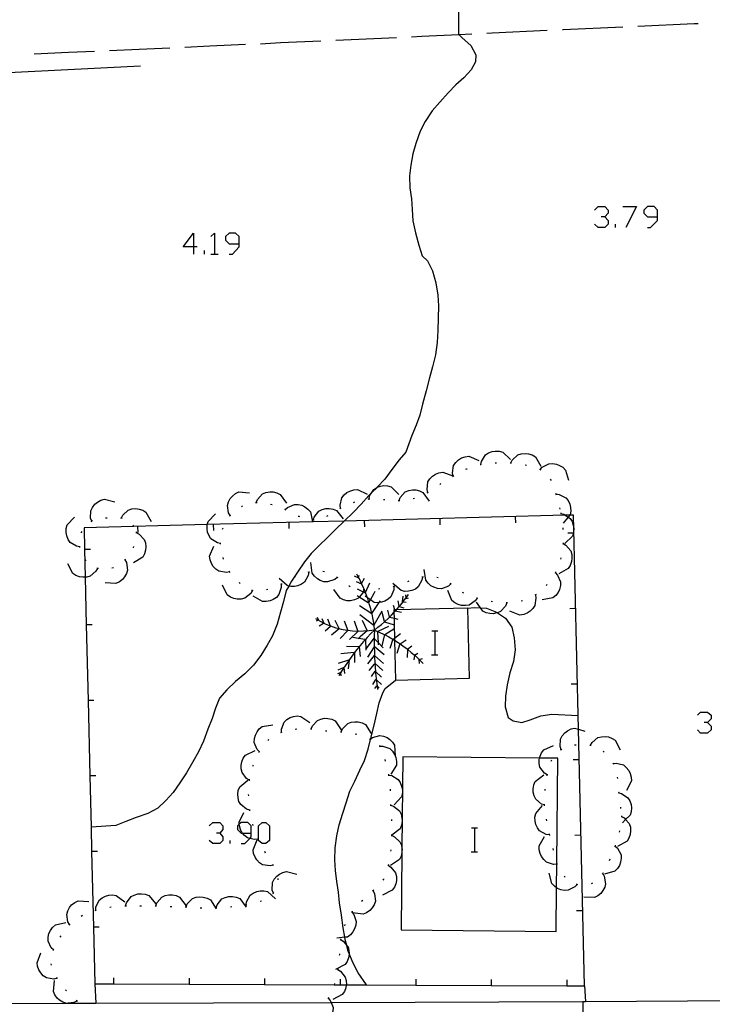
# Model space of a CAD drawing. Units: inches. Extents: x 685421 to 689144, y 4175544 to 4177937.
# Drawn here: x 688167 to 688213, y 4176588 to 4176653 of the extents above; entities that cross this region are included whole.
import ezdxf

# ---------------------------------------------------------------- set-up
doc = ezdxf.new("R2010")
doc.units = ezdxf.units.IN
doc.header["$MEASUREMENT"] = 0
doc.layers.add('Cartografia', color=7, linetype='Continuous')

# ---------------------------------------------------------------- blocks, each defined once
blk = doc.blocks.new('368')
at = {"layer": 'Cartografia', "color": 7, "linetype": 'Continuous'}
for points in [[(688182.652, 4176599.442), (688182.652, 4176599.92), (688182.413, 4176600.159), (688181.974, 4176600.159), (688181.854, 4176600.038), (688181.735, 4176599.92), (688181.735, 4176599.681), (688181.974, 4176599.442), (688182.066, 4176599.442), (688182.652, 4176599.442)], [(688181.974, 4176598.764), (688182.214, 4176598.764), (688182.545, 4176599.096), (688182.652, 4176599.202), (688182.652, 4176599.442)]]:
    blk.add_lwpolyline(points, dxfattribs=at)
blk = doc.blocks.new('388')
at = {"layer": 'Cartografia', "color": 7, "linetype": 'Continuous'}
for points in [[(688178.827, 4176638.25), (688178.149, 4176638.25), (688178.827, 4176639.167), (688178.827, 4176638.25)], [(688178.827, 4176638.25), (688178.827, 4176637.772)], [(688179.066, 4176638.25), (688178.827, 4176638.25)]]:
    blk.add_lwpolyline(points, dxfattribs=at)
blk = doc.blocks.new('389')
at = {"layer": 'Cartografia', "color": 7, "linetype": 'Continuous'}
for points in [[(688181.855, 4176638.449), (688181.855, 4176638.928), (688181.616, 4176639.167), (688181.178, 4176639.167), (688180.939, 4176638.928), (688180.939, 4176638.689), (688181.178, 4176638.449), (688181.855, 4176638.449)], [(688181.178, 4176637.772), (688181.417, 4176637.772), (688181.855, 4176638.25), (688181.855, 4176638.449)]]:
    blk.add_lwpolyline(points, dxfattribs=at)
blk = doc.blocks.new('390')
at = {"layer": 'Cartografia', "color": 7, "linetype": 'Continuous'}
for points in [[(688209.547, 4176640.242), (688209.547, 4176640.681), (688209.308, 4176640.92), (688208.87, 4176640.92), (688208.631, 4176640.681), (688208.631, 4176640.481), (688208.87, 4176640.242), (688209.547, 4176640.242)], [(688208.87, 4176639.525), (688209.069, 4176639.525), (688209.547, 4176640.003), (688209.547, 4176640.242)]]:
    blk.add_lwpolyline(points, dxfattribs=at)

msp = doc.modelspace()

# ---------------------------------------------------------------- linework, layer by layer
at = {"layer": 'Cartografia', "color": 7, "linetype": 'Continuous'}
for points in [[(688196.353, 4176655.36), (688196.373, 4176652.32), (688196.382, 4176652.311), (688196.613, 4176652.08), (688197.183, 4176651.58), (688197.513, 4176650.96), (688197.493, 4176650.5), (688197.193, 4176649.96), (688196.713, 4176649.44), (688196.193, 4176648.97), (688195.673, 4176648.45), (688195.123, 4176647.84), (688194.633, 4176647.25), (688194.153, 4176646.55), (688193.823, 4176645.92), (688193.533, 4176645.09), (688193.333, 4176644.41), (688193.213, 4176643.66), (688193.133, 4176642.95), (688193.153, 4176642.16), (688193.263, 4176641.43), (688193.303, 4176640.73), (688193.353, 4176639.97), (688193.513, 4176639.18), (688193.733, 4176638.37), (688193.963, 4176637.66), (688194.313, 4176637.33), (688194.643, 4176636.66), (688194.873, 4176635.88), (688194.993, 4176635.05), (688195.033, 4176634.34), (688195.013, 4176633.54), (688195.003, 4176632.72), (688194.953, 4176631.93), (688194.833, 4176631.1), (688194.653, 4176630.31), (688194.443, 4176629.59), (688194.233, 4176628.72), (688193.983, 4176627.85), (688193.803, 4176627.11), (688193.563, 4176626.45), (688193.283, 4176625.77), (688192.883, 4176624.66), (688192.433, 4176624.16), (688191.953, 4176623.52), (688191.493, 4176622.87), (688190.982, 4176622.34), (688190.953, 4176622.31), (688190.621, 4176621.984), (688190.433, 4176621.8), (688189.923, 4176621.23), (688189.403, 4176620.67), (688188.805, 4176620.102), (688188.803, 4176620.1), (688188.233, 4176619.55), (688187.683, 4176619), (688187.173, 4176618.51), (688186.623, 4176617.95), (688186.163, 4176617.4), (688185.703, 4176616.73), (688185.303, 4176616.12), (688185.129, 4176615.804), (688184.963, 4176615.501), (688184.773, 4176614.771), (688184.593, 4176614.071), (688184.373, 4176613.271), (688184.063, 4176612.501), (688183.703, 4176611.891), (688183.293, 4176611.201), (688182.793, 4176610.561), (688182.233, 4176610.001), (688181.613, 4176609.491), (688181.033, 4176608.921), (688180.553, 4176608.381), (688180.293, 4176607.721), (688180.063, 4176607.041), (688179.783, 4176606.321), (688179.483, 4176605.531), (688179.153, 4176604.821), (688178.783, 4176604.161), (688178.353, 4176603.441), (688177.933, 4176602.781), (688177.473, 4176602.131), (688176.993, 4176601.611), (688176.473, 4176601.101), (688175.813, 4176600.751), (688175.043, 4176600.491), (688174.343, 4176600.211), (688173.683, 4176599.951), (688172.049, 4176599.831), (688172.043, 4176599.831)], [(688203.243, 4176652.63), (688203.283, 4176652.64), (688207.233, 4176652.82)], [(688208.233, 4176652.86), (688211.973, 4176653.03), (688212.233, 4176653.04)], [(688188.253, 4176651.93), (688189.253, 4176651.98), (688192.253, 4176652.12)], [(688193.253, 4176652.16), (688193.933, 4176652.2), (688196.382, 4176652.311), (688197.243, 4176652.35)], [(688198.243, 4176652.4), (688198.603, 4176652.42), (688202.243, 4176652.59)], [(688173.273, 4176651.25), (688175.233, 4176651.34), (688177.263, 4176651.43)], [(688178.263, 4176651.47), (688179.903, 4176651.55), (688182.263, 4176651.66)], [(688183.263, 4176651.7), (688184.583, 4176651.77), (688187.253, 4176651.89)], [(688168.273, 4176651.02), (688170.553, 4176651.13), (688172.273, 4176651.2)], [(688175.313, 4176650.21), (688138.583, 4176648.371), (688136.393, 4176645.981), (688136.773, 4176613.881), (688137.003, 4176589.441), (688138.453, 4176586.811), (688155.1, 4176587.003), (688156.623, 4176587.021), (688156.603, 4176588.141), (688170.375, 4176588.184), (688170.523, 4176588.184), (688172.353, 4176588.19), (688187.928, 4176588.239), (688204.593, 4176588.291), (688204.763, 4176588.292), (688225.003, 4176588.44)], [(688205.364, 4176640.681), (688205.603, 4176640.92), (688206.041, 4176640.92), (688206.28, 4176640.681), (688206.28, 4176640.481), (688206.041, 4176640.242), (688205.802, 4176640.242)], [(688207.236, 4176640.92), (688208.153, 4176640.92), (688207.436, 4176639.525)], [(688206.041, 4176640.242), (688206.28, 4176640.003), (688206.28, 4176639.764), (688206.041, 4176639.525), (688205.603, 4176639.525), (688205.364, 4176639.764)], [(688206.758, 4176639.525), (688206.758, 4176639.764)], [(688179.982, 4176638.928), (688180.221, 4176639.167), (688180.221, 4176637.772)], [(688179.544, 4176637.772), (688179.544, 4176638.011)], [(688179.982, 4176637.772), (688180.221, 4176637.772), (688180.46, 4176637.772)], [(688197.843, 4176623.85), (688197.883, 4176624.05), (688198.143, 4176624.48), (688198.343, 4176624.61), (688198.583, 4176624.7), (688198.803, 4176624.74), (688199.063, 4176624.73), (688199.303, 4176624.66), (688199.813, 4176624.17)], [(688199.833, 4176623.95), (688199.837, 4176623.959), (688199.923, 4176624.14), (688200.283, 4176624.48), (688200.513, 4176624.55), (688200.773, 4176624.58), (688200.993, 4176624.56), (688201.243, 4176624.48), (688201.453, 4176624.36), (688201.813, 4176623.74)], [(688196.003, 4176623.09), (688195.963, 4176623.29), (688196.043, 4176623.78), (688196.183, 4176623.99), (688196.373, 4176624.16), (688196.563, 4176624.28), (688196.803, 4176624.36), (688197.043, 4176624.39), (688197.713, 4176624.12)], [(688198.783, 4176623.95), (688198.883, 4176623.96)], [(688199.783, 4176623.96), (688199.833, 4176623.96), (688199.837, 4176623.959), (688199.883, 4176623.95)], [(688194.333, 4176621.99), (688194.332, 4176621.995), (688194.283, 4176622.19), (688194.343, 4176622.69), (688194.473, 4176622.89), (688194.653, 4176623.07), (688194.843, 4176623.2), (688195.073, 4176623.3), (688195.323, 4176623.34), (688195.993, 4176623.09)], [(688196.853, 4176623.53), (688196.913, 4176623.56), (688196.943, 4176623.57)], [(688197.793, 4176623.84), (688197.843, 4176623.85), (688197.893, 4176623.86)], [(688200.773, 4176623.83), (688200.873, 4176623.81)], [(688201.723, 4176623.53), (688201.773, 4176623.51), (688201.823, 4176623.49)], [(688201.773, 4176623.51), (688201.913, 4176623.67), (688202.343, 4176623.9), (688202.593, 4176623.91), (688202.843, 4176623.87), (688203.053, 4176623.79), (688203.273, 4176623.66), (688203.443, 4176623.48), (688203.643, 4176622.8)], [(688195.963, 4176623.06), (688196.053, 4176623.11)], [(688202.443, 4176622.88), (688202.493, 4176622.79)], [(688181.263, 4176620.461), (688181.153, 4176620.64), (688181.073, 4176621.13), (688181.143, 4176621.37), (688181.263, 4176621.59), (688181.413, 4176621.76), (688181.613, 4176621.92), (688181.833, 4176622.03), (688182.543, 4176621.98)], [(688182.983, 4176621.34), (688183.053, 4176621.53), (688183.393, 4176621.9), (688183.623, 4176621.99), (688183.873, 4176622.04), (688184.093, 4176622.03), (688184.343, 4176621.98), (688184.563, 4176621.87), (688184.973, 4176621.29)], [(688188.563, 4176620.94), (688188.562, 4176620.948), (688188.533, 4176621.15), (688188.643, 4176621.63), (688188.793, 4176621.83), (688188.983, 4176621.99), (688189.183, 4176622.09), (688189.433, 4176622.17), (688189.673, 4176622.19), (688190.323, 4176621.88)], [(688190.443, 4176621.57), (688190.483, 4176621.77), (688190.621, 4176621.984), (688190.753, 4176622.19), (688190.953, 4176622.33), (688190.982, 4176622.34), (688191.193, 4176622.41), (688191.423, 4176622.45), (688191.673, 4176622.43), (688191.913, 4176622.37), (688192.413, 4176621.86)], [(688192.433, 4176621.47), (688192.513, 4176621.66), (688192.843, 4176622.03), (688193.073, 4176622.12), (688193.323, 4176622.17), (688193.543, 4176622.16), (688193.793, 4176622.1), (688194.013, 4176622), (688194.423, 4176621.41)], [(688194.293, 4176621.97), (688194.332, 4176621.995), (688194.373, 4176622.02)], [(688195.123, 4176622.52), (688195.203, 4176622.58)], [(688172.093, 4176620.101), (688172.013, 4176620.301), (688172.023, 4176620.791), (688172.133, 4176621.011), (688172.293, 4176621.211), (688172.473, 4176621.361), (688172.693, 4176621.481), (688172.933, 4176621.551), (688173.623, 4176621.381)], [(688182.933, 4176621.34), (688182.983, 4176621.34), (688183.033, 4176621.34)], [(688189.423, 4176621.34), (688189.513, 4176621.37)], [(688190.393, 4176621.56), (688190.443, 4176621.57), (688190.493, 4176621.58)], [(688191.393, 4176621.54), (688191.493, 4176621.53)], [(688192.383, 4176621.47), (688192.483, 4176621.46)], [(688193.373, 4176621.59), (688193.463, 4176621.61)], [(688202.793, 4176621.94), (688202.823, 4176621.85)], [(688202.813, 4176621.9), (688203.023, 4176621.87), (688203.463, 4176621.65), (688203.613, 4176621.46), (688203.723, 4176621.23), (688203.783, 4176621.01), (688203.793, 4176620.75), (688203.753, 4176620.51), (688203.74, 4176620.494), (688203.63, 4176620.36), (688203.303, 4176619.96)], [(688174.053, 4176620.311), (688174.143, 4176620.501), (688174.513, 4176620.831), (688174.743, 4176620.911), (688175.003, 4176620.931), (688175.223, 4176620.901), (688175.463, 4176620.831), (688175.673, 4176620.701), (688176.033, 4176620.081)], [(688181.993, 4176621.05), (688182.073, 4176621.11)], [(688183.923, 4176621.23), (688184.023, 4176621.2)], [(688184.853, 4176620.88), (688184.943, 4176620.84)], [(688184.903, 4176620.86), (688185.053, 4176621.01), (688185.503, 4176621.21), (688185.753, 4176621.21), (688185.993, 4176621.15), (688186.203, 4176621.05), (688186.403, 4176620.9), (688186.573, 4176620.72), (688186.708, 4176620.047), (688186.713, 4176620.02)], [(688186.753, 4176620.17), (688186.755, 4176620.176), (688186.813, 4176620.37), (688187.123, 4176620.76), (688187.343, 4176620.87), (688187.593, 4176620.93), (688187.813, 4176620.94), (688188.063, 4176620.9), (688188.293, 4176620.81), (688188.743, 4176620.26)], [(688188.513, 4176620.92), (688188.562, 4176620.948), (688188.603, 4176620.97)], [(688203.043, 4176620.98), (688203.073, 4176620.88)], [(688171.303, 4176618.401), (688171.093, 4176618.431), (688170.663, 4176618.691), (688170.523, 4176618.891), (688170.433, 4176619.131), (688170.393, 4176619.351), (688170.403, 4176619.611), (688170.463, 4176619.851), (688170.953, 4176620.361)], [(688172.205, 4176593.231), (688172.293, 4176589.481), (688173.533, 4176589.475), (688178.533, 4176589.454), (688183.533, 4176589.432), (688188.13, 4176589.412), (688188.533, 4176589.411), (688188.941, 4176589.409), (688190.275, 4176589.403), (688193.533, 4176589.389), (688198.533, 4176589.367), (688203.533, 4176589.346), (688204.703, 4176589.341), (688204.311, 4176606.325), (688203.983, 4176620.5), (688203.74, 4176620.494), (688203.433, 4176620.486), (688188.805, 4176620.102), (688186.708, 4176620.047), (688179.74, 4176619.865), (688171.583, 4176619.651), (688171.617, 4176618.221), (688171.66, 4176616.387), (688171.734, 4176613.231), (688171.852, 4176608.231), (688171.969, 4176603.231), (688172.049, 4176599.831), (688172.087, 4176598.231), (688172.205, 4176593.231)], [(688172.053, 4176620.071), (688172.093, 4176620.101), (688172.133, 4176620.131)], [(688173.003, 4176620.311), (688173.103, 4176620.321)], [(688174.003, 4176620.311), (688174.103, 4176620.301)], [(688180.623, 4176618.621), (688180.413, 4176618.661), (688179.983, 4176618.921), (688179.853, 4176619.121), (688179.763, 4176619.361), (688179.723, 4176619.581), (688179.733, 4176619.84), (688179.74, 4176619.865), (688179.803, 4176620.08), (688180.293, 4176620.591)], [(688181.233, 4176620.42), (688181.263, 4176620.461), (688181.293, 4176620.5)], [(688185.753, 4176620.43), (688185.793, 4176620.42), (688185.843, 4176620.4)], [(688186.703, 4176620.17), (688186.755, 4176620.176), (688186.803, 4176620.18)], [(688187.643, 4176620.43), (688187.733, 4176620.48)], [(688190.163, 4176619.73), (688190.153, 4176620.13)], [(688195.163, 4176619.86), (688195.153, 4176620.26)], [(688200.153, 4176619.99), (688200.143, 4176620.39)], [(688203.133, 4176620.65), (688203.138, 4176620.599), (688203.143, 4176620.55)], [(688203.133, 4176620.6), (688203.138, 4176620.599), (688203.333, 4176620.55), (688203.433, 4176620.486), (688203.63, 4176620.36), (688203.753, 4176620.28), (688203.883, 4176620.07), (688203.963, 4176619.83), (688204.003, 4176619.61), (688203.983, 4176619.35), (688203.977, 4176619.33), (688203.913, 4176619.11), (688203.403, 4176618.61)], [(688171.403, 4176619.331), (688171.453, 4176619.421)], [(688174.813, 4176619.861), (688174.853, 4176619.771)], [(688175.043, 4176619.391), (688175.038, 4176619.338), (688175.033, 4176619.291)], [(688175.163, 4176619.341), (688175.153, 4176619.741)], [(688180.163, 4176619.471), (688180.153, 4176619.871)], [(688180.753, 4176619.56), (688180.793, 4176619.651)], [(688185.163, 4176619.6), (688185.153, 4176620)], [(688203.263, 4176619.65), (688203.273, 4176619.65), (688203.273, 4176619.55)], [(688175.033, 4176619.341), (688175.038, 4176619.338), (688175.223, 4176619.241), (688175.563, 4176618.891), (688175.643, 4176618.651), (688175.673, 4176618.401), (688175.653, 4176618.181), (688175.583, 4176617.931), (688175.463, 4176617.721), (688174.853, 4176617.341)], [(688203.603, 4176619.32), (688203.977, 4176619.33), (688204.003, 4176619.33)], [(688171.313, 4176618.351), (688171.303, 4176618.401), (688171.293, 4176618.451)], [(688172.003, 4176618.221), (688171.617, 4176618.221), (688171.613, 4176618.221)], [(688174.863, 4176618.411), (688174.823, 4176618.321)], [(688181.213, 4176616.741), (688181.003, 4176616.691), (688180.513, 4176616.781), (688180.303, 4176616.921), (688180.133, 4176617.101), (688180.013, 4176617.291), (688179.923, 4176617.531), (688179.893, 4176617.781), (688180.163, 4176618.441)], [(688180.623, 4176618.57), (688180.623, 4176618.621), (688180.623, 4176618.631), (688180.623, 4176618.671)], [(688203.283, 4176618.61), (688203.463, 4176618.5), (688203.793, 4176618.13), (688203.863, 4176617.89), (688203.873, 4176617.64), (688203.843, 4176617.42), (688203.763, 4176617.17), (688203.633, 4176616.97), (688203.003, 4176616.62)], [(688203.293, 4176618.66), (688203.283, 4176618.61), (688203.273, 4176618.56)], [(688171.723, 4176617.461), (688171.663, 4176617.551)], [(688174.293, 4176617.541), (688174.393, 4176617.351), (688174.463, 4176616.861), (688174.393, 4176616.621), (688174.263, 4176616.401), (688174.123, 4176616.231), (688173.923, 4176616.071), (688173.693, 4176615.971), (688172.983, 4176616.021)], [(688174.323, 4176617.581), (688174.253, 4176617.511)], [(688180.823, 4176617.591), (688180.793, 4176617.691)], [(688203.133, 4176617.67), (688203.113, 4176617.57)], [(688172.483, 4176616.971), (688172.48, 4176616.966), (688172.373, 4176616.781), (688171.993, 4176616.461), (688171.763, 4176616.391), (688171.66, 4176616.387), (688171.503, 4176616.381), (688171.283, 4176616.411), (688171.043, 4176616.501), (688170.833, 4176616.631), (688170.503, 4176617.271)], [(688172.533, 4176616.961), (688172.48, 4176616.966), (688172.433, 4176616.971)], [(688173.523, 4176617.011), (688173.423, 4176616.991)], [(688181.243, 4176616.691), (688181.193, 4176616.781)], [(688188.343, 4176616.37), (688188.173, 4176616.23), (688187.703, 4176616.07), (688187.463, 4176616.09), (688187.213, 4176616.17), (688187.023, 4176616.29), (688186.833, 4176616.45), (688186.683, 4176616.65), (688186.603, 4176617.36)], [(688187.493, 4176616.75), (688187.393, 4176616.76)], [(688195.863, 4176615.94), (688195.693, 4176615.8), (688195.233, 4176615.62), (688194.983, 4176615.64), (688194.743, 4176615.72), (688194.543, 4176615.82), (688194.353, 4176615.99), (688194.203, 4176616.18), (688194.103, 4176616.89)], [(688186.453, 4176616.71), (688186.413, 4176616.49), (688186.173, 4176616.06), (688185.973, 4176615.921), (688185.733, 4176615.82), (688185.513, 4176615.771), (688185.263, 4176615.771), (688185.129, 4176615.804), (688185.023, 4176615.83), (688184.493, 4176616.31)], [(688185.563, 4176616.41), (688185.473, 4176616.371)], [(688186.503, 4176616.72), (688186.453, 4176616.71), (688186.403, 4176616.7)], [(688188.393, 4176616.35), (688188.303, 4176616.4)], [(688189.763, 4176616.33), (688189.493, 4176616.46)], [(688189.583, 4176616.1), (688189.943, 4176615.94), (688189.953, 4176615.96), (688190.143, 4176616.33)], [(688190.803, 4176612.88), (688190.774, 4176613.227), (688190.773, 4176613.24), (688190.713, 4176613.59), (688190.643, 4176613.94), (688190.634, 4176613.981), (688190.563, 4176614.29), (688190.463, 4176614.63), (688190.439, 4176614.711), (688190.363, 4176614.97), (688190.341, 4176615.026), (688190.233, 4176615.3), (688190.2, 4176615.385), (688190.135, 4176615.55), (688190.103, 4176615.63), (688189.953, 4176615.96), (688189.953, 4176615.96), (688189.803, 4176616.28), (688189.752, 4176616.371), (688189.633, 4176616.58)], [(688189.743, 4176616.34), (688189.752, 4176616.371), (688189.793, 4176616.52)], [(688193.983, 4176616.4), (688193.983, 4176616.399), (688193.943, 4176616.18), (688193.703, 4176615.75), (688193.513, 4176615.6), (688193.273, 4176615.5), (688193.053, 4176615.46), (688192.803, 4176615.45), (688192.563, 4176615.5), (688192.023, 4176615.98)], [(688193.083, 4176616.12), (688192.993, 4176616.08)], [(688194.033, 4176616.41), (688193.983, 4176616.399), (688193.943, 4176616.39)], [(688195.013, 4176616.35), (688194.923, 4176616.37)], [(688202.773, 4176616.69), (688202.913, 4176616.53), (688203.113, 4176616.08), (688203.113, 4176615.83), (688203.053, 4176615.58), (688202.953, 4176615.38), (688202.803, 4176615.18), (688202.613, 4176615.02), (688201.913, 4176614.88)], [(688202.793, 4176616.74), (688202.753, 4176616.65)], [(688182.723, 4176615.501), (688182.613, 4176615.311), (688182.223, 4176615.001), (688181.983, 4176614.941), (688181.723, 4176614.941), (688181.503, 4176614.981), (688181.273, 4176615.071), (688181.063, 4176615.211), (688180.753, 4176615.861)], [(688181.923, 4176615.971), (688181.853, 4176616.041)], [(688182.773, 4176615.491), (688182.723, 4176615.501), (688182.673, 4176615.511)], [(688184.633, 4176615.921), (688184.633, 4176615.918), (688184.633, 4176615.701), (688184.483, 4176615.231), (688184.313, 4176615.051), (688184.103, 4176614.911), (688183.893, 4176614.821), (688183.643, 4176614.771), (688183.403, 4176614.771), (688182.783, 4176615.141)], [(688183.753, 4176615.571), (688183.653, 4176615.551)], [(688184.683, 4176615.941), (688184.663, 4176615.93), (688184.633, 4176615.918), (688184.593, 4176615.901)], [(688190.113, 4176615.55), (688190.058, 4176615.414), (688190.033, 4176615.35), (688189.781, 4176615.068), (688189.703, 4176614.98), (688189.473, 4176614.88), (688189.223, 4176614.83), (688189.003, 4176614.83), (688188.753, 4176614.89), (688188.523, 4176614.99), (688188.113, 4176615.57)], [(688189.193, 4176615.76), (688189.123, 4176615.79), (688189.103, 4176615.8)], [(688189.653, 4176615.62), (688190.058, 4176615.414), (688190.183, 4176615.35), (688190.2, 4176615.385), (688190.503, 4176616.01)], [(688190.163, 4176615.55), (688190.135, 4176615.55), (688190.113, 4176615.55), (688190.063, 4176615.55)], [(688192.093, 4176615.77), (688192.083, 4176615.55), (688191.893, 4176615.09), (688191.713, 4176614.93), (688191.483, 4176614.8), (688191.273, 4176614.73), (688191.121, 4176614.712), (688191.023, 4176614.7), (688190.773, 4176614.72), (688190.539, 4176614.886), (688190.341, 4176615.026), (688190.193, 4176615.13)], [(688190.433, 4176614.7), (688190.439, 4176614.711), (688190.539, 4176614.886), (688190.793, 4176615.33), (688190.843, 4176615.46)], [(688191.163, 4176615.61), (688191.063, 4176615.59)], [(688192.143, 4176615.79), (688192.073, 4176615.77), (688192.043, 4176615.76)], [(688197.603, 4176615), (688197.6, 4176614.996), (688197.473, 4176614.82), (688197.063, 4176614.54), (688196.823, 4176614.51), (688196.563, 4176614.52), (688196.343, 4176614.58), (688196.123, 4176614.69), (688195.923, 4176614.85), (688195.663, 4176615.51)], [(688195.913, 4176615.92), (688195.823, 4176615.96)], [(688202.243, 4176615.9), (688202.173, 4176615.83)], [(688190.383, 4176614.68), (688189.781, 4176615.068), (688189.653, 4176615.15)], [(688189.823, 4176614.51), (688190.633, 4176613.98), (688190.634, 4176613.981), (688191.121, 4176614.712), (688191.193, 4176614.82)], [(688190.803, 4176612.88), (688191.033, 4176613.08), (688191.263, 4176613.26), (688191.467, 4176613.429), (688191.493, 4176613.45), (688191.713, 4176613.66), (688191.923, 4176613.87), (688192.088, 4176614.043), (688192.133, 4176614.09), (688192.178, 4176614.139), (688192.255, 4176614.225), (688192.333, 4176614.31), (688192.439, 4176614.439), (688192.523, 4176614.54), (688192.704, 4176614.759), (688192.713, 4176614.77), (688192.878, 4176614.991), (688192.893, 4176615.01), (688192.9, 4176615.021), (688193.063, 4176615.25)], [(688192.443, 4176614.46), (688192.363, 4176614.83)], [(688192.663, 4176614.76), (688192.703, 4176615.14)], [(688192.903, 4176615), (688192.9, 4176615.021), (688192.873, 4176615.21)], [(688192.873, 4176614.99), (688192.878, 4176614.991), (688192.983, 4176615), (688193.063, 4176615.03)], [(688196.713, 4176615.33), (688196.623, 4176615.37)], [(688197.653, 4176614.98), (688197.6, 4176614.996), (688197.553, 4176615.01)], [(688201.453, 4176615.22), (688201.454, 4176615.217), (688201.493, 4176615.01), (688201.423, 4176614.51), (688201.293, 4176614.31), (688201.103, 4176614.13), (688200.913, 4176614.01), (688200.683, 4176613.92), (688200.433, 4176613.88), (688199.763, 4176614.13)], [(688200.603, 4176614.82), (688200.503, 4176614.79)], [(688201.503, 4176615.25), (688201.454, 4176615.217), (688201.413, 4176615.19)], [(688190.753, 4176613.19), (688190.774, 4176613.227), (688191.303, 4176614.15)], [(688191.803, 4176613.76), (688191.683, 4176614.2)], [(688192.593, 4176614.04), (688192.178, 4176614.139), (688192.173, 4176614.14), (688192.151, 4176614.222), (688192.073, 4176614.51)], [(688192.135, 4176612.213), (688192.203, 4176609.581), (688197.093, 4176609.7), (688196.973, 4176614.33), (688196.973, 4176614.34), (688192.255, 4176614.225), (688192.151, 4176614.222), (688192.083, 4176614.22), (688192.088, 4176614.043), (688192.097, 4176613.683), (688192.109, 4176613.235), (688192.132, 4176612.342), (688192.135, 4176612.213)], [(688192.433, 4176614.44), (688192.439, 4176614.439), (688192.753, 4176614.37)], [(688192.693, 4176614.76), (688192.704, 4176614.759), (688192.903, 4176614.73)], [(688196.973, 4176614.34), (688196.973, 4176614.33), (688196.973, 4176614.33), (688197.413, 4176614.39), (688197.82, 4176614.36), (688198.223, 4176614.33), (688198.883, 4176614.07), (688198.942, 4176614.032), (688199.483, 4176613.68), (688199.893, 4176613.08), (688200.053, 4176612.37), (688200.113, 4176611.57), (688200.003, 4176610.81), (688199.773, 4176610.05), (688199.583, 4176609.26), (688199.473, 4176608.52), (688199.463, 4176607.81), (688199.653, 4176607.11), (688199.973, 4176606.87), (688200.553, 4176606.76), (688201.113, 4176606.94), (688201.823, 4176607.22), (688202.553, 4176607.32), (688204.283, 4176607.24)], [(688199.563, 4176614.68), (688199.473, 4176614.48), (688199.143, 4176614.11), (688198.942, 4176614.032), (688198.913, 4176614.02), (688198.663, 4176613.97), (688198.443, 4176613.98), (688198.193, 4176614.03), (688197.973, 4176614.14), (688197.82, 4176614.36), (688197.563, 4176614.73)], [(688198.623, 4176614.75), (688198.523, 4176614.77)], [(688199.613, 4176614.68), (688199.563, 4176614.68), (688199.513, 4176614.68)], [(688203.723, 4176614.32), (688204.123, 4176614.33)], [(688190.803, 4176612.88), (688190.443, 4176612.84), (688190.073, 4176612.81), (688189.713, 4176612.8), (688189.343, 4176612.82), (688189.038, 4176612.863), (688188.983, 4176612.87), (688188.613, 4176612.93), (688188.46, 4176612.97), (688188.263, 4176613.02), (688187.913, 4176613.14), (688187.904, 4176613.144), (688187.573, 4176613.281), (688187.233, 4176613.451), (688187.084, 4176613.537), (688186.923, 4176613.631)], [(688187.093, 4176613.54), (688187.084, 4176613.537), (688186.953, 4176613.481)], [(688187.123, 4176613.531), (688187.043, 4176613.721)], [(688187.483, 4176613.331), (688187.353, 4176613.631)], [(688187.913, 4176613.121), (688187.904, 4176613.144), (688187.723, 4176613.6)], [(688188.173, 4176613.54), (688188.473, 4176612.98), (688188.46, 4176612.97), (688187.953, 4176612.561)], [(688190.763, 4176613.18), (688189.843, 4176613.89)], [(688190.323, 4176612.85), (688190.013, 4176613.53)], [(688191.463, 4176613.45), (688191.313, 4176614.06)], [(688191.823, 4176613.75), (688192.097, 4176613.683), (688192.353, 4176613.62)], [(688172.123, 4176613.231), (688171.734, 4176613.231), (688171.733, 4176613.231)], [(688187.423, 4176613.331), (688187.133, 4176613.151)], [(688187.893, 4176613.131), (688187.543, 4176612.811)], [(688190.803, 4176612.88), (688190.563, 4176612.65), (688190.323, 4176612.391), (688190.214, 4176612.273), (688190.083, 4176612.13), (688189.863, 4176611.86), (688189.794, 4176611.779), (688189.633, 4176611.591), (688189.423, 4176611.32), (688189.213, 4176611.031), (688189.133, 4176610.918), (688189.013, 4176610.751), (688188.813, 4176610.461), (688188.783, 4176610.415), (688188.623, 4176610.171), (688188.563, 4176610.064), (688188.443, 4176609.851)], [(688188.803, 4176613.49), (688189.038, 4176612.863), (688189.043, 4176612.85), (688188.523, 4176612.321)], [(688189.693, 4176612.83), (688189.483, 4176613.47)], [(688190.803, 4176612.88), (688190.793, 4176612.54), (688190.793, 4176612.32), (688190.793, 4176612.18), (688190.793, 4176611.82), (688190.793, 4176611.814), (688190.794, 4176611.786), (688190.803, 4176611.47), (688190.81, 4176611.214), (688190.813, 4176611.101), (688190.833, 4176610.75), (688190.837, 4176610.689), (688190.853, 4176610.4), (688190.874, 4176610.152), (688190.883, 4176610.041), (688190.923, 4176609.681), (688190.953, 4176609.331), (688190.974, 4176609.177), (688191.003, 4176608.961)], [(688190.803, 4176612.88), (688191.123, 4176612.75), (688191.453, 4176612.59), (688191.462, 4176612.586), (688191.763, 4176612.43), (688192.012, 4176612.286), (688192.073, 4176612.25), (688192.135, 4176612.213), (688192.383, 4176612.06), (688192.505, 4176611.972), (688192.673, 4176611.85), (688192.963, 4176611.64), (688192.996, 4176611.613), (688193.243, 4176611.41), (688193.513, 4176611.18), (688193.773, 4176610.93), (688194.033, 4176610.67)], [(688191.043, 4176612.82), (688191.753, 4176613.15)], [(688191.463, 4176613.43), (688191.467, 4176613.429), (688192.109, 4176613.235), (688192.123, 4176613.23)], [(688191.493, 4176612.59), (688192.093, 4176612.96)], [(688189.703, 4176612.8), (688189.153, 4176612.261)], [(688190.193, 4176612.27), (688189.739, 4176612.338), (688189.383, 4176612.391)], [(688190.323, 4176612.83), (688189.863, 4176612.43), (688189.739, 4176612.338), (688189.703, 4176612.31)], [(688190.213, 4176612.3), (688190.214, 4176612.273), (688190.243, 4176611.551)], [(688190.763, 4176612.35), (688190.253, 4176611.66)], [(688190.793, 4176612.32), (688191.046, 4176612.063), (688191.383, 4176611.72)], [(688191.013, 4176612.75), (688191.046, 4176612.063), (688191.053, 4176611.91)], [(688191.463, 4176612.59), (688191.462, 4176612.586), (688191.293, 4176611.84)], [(688192.013, 4176612.29), (688192.012, 4176612.286), (688191.823, 4176611.67)], [(688192.043, 4176612.27), (688192.132, 4176612.342), (688192.523, 4176612.66)], [(688192.503, 4176611.97), (688192.505, 4176611.972), (688192.893, 4176612.25)], [(688194.606, 4176612.838), (688194.826, 4176612.838), (688195.006, 4176612.838)], [(688194.826, 4176611.238), (688194.826, 4176612.838)], [(688189.763, 4176611.78), (688188.943, 4176611.811)], [(688189.793, 4176611.79), (688189.794, 4176611.779), (688189.853, 4176611.131)], [(688190.803, 4176611.8), (688190.794, 4176611.786), (688190.353, 4176611.101)], [(688190.773, 4176611.83), (688190.793, 4176611.814), (688191.443, 4176611.27)], [(688192.483, 4176611.98), (688192.293, 4176611.34)], [(688192.983, 4176611.59), (688192.973, 4176611.08)], [(688192.993, 4176611.61), (688192.996, 4176611.613), (688193.283, 4176611.84)], [(688189.093, 4176610.891), (688188.393, 4176610.671)], [(688189.453, 4176611.41), (688188.583, 4176611.311)], [(688189.133, 4176610.921), (688189.133, 4176610.918), (688189.073, 4176610.331)], [(688189.483, 4176611.39), (688189.473, 4176610.731)], [(688190.773, 4176611.21), (688190.343, 4176610.65)], [(688190.803, 4176611.22), (688190.81, 4176611.214), (688191.403, 4176610.68)], [(688193.453, 4176611.21), (688193.413, 4176610.91)], [(688193.463, 4176611.23), (688193.673, 4176611.36)], [(688193.743, 4176610.94), (688193.753, 4176610.68)], [(688193.773, 4176610.94), (688193.983, 4176611)], [(688194.586, 4176611.238), (688194.826, 4176611.238), (688195.006, 4176611.238)], [(688188.773, 4176610.401), (688188.373, 4176610.231)], [(688188.783, 4176610.421), (688188.783, 4176610.415), (688188.813, 4176610.021)], [(688190.793, 4176610.62), (688190.433, 4176610.211)], [(688190.813, 4176610.711), (688190.837, 4176610.689), (688191.353, 4176610.22)], [(688188.543, 4176610.061), (688188.363, 4176609.991)], [(688188.563, 4176610.071), (688188.563, 4176610.064), (688188.573, 4176609.851)], [(688190.823, 4176610.16), (688190.583, 4176609.81)], [(688190.873, 4176609.611), (688190.673, 4176609.291)], [(688190.843, 4176610.18), (688190.874, 4176610.152), (688191.273, 4176609.78)], [(688190.933, 4176609.601), (688191.263, 4176609.281)], [(688190.293, 4176589.401), (688190.283, 4176589.391), (688190.275, 4176589.403), (688189.733, 4176590.191), (688189.363, 4176590.881), (688189.12, 4176591.484), (688189.073, 4176591.601), (688188.973, 4176592.006), (688188.873, 4176592.411), (688188.847, 4176592.552), (688188.733, 4176593.171), (688188.613, 4176594.021), (688188.483, 4176594.841), (688188.423, 4176595.541), (688188.303, 4176596.241), (688188.233, 4176596.971), (688188.183, 4176597.671), (688188.213, 4176598.481), (688188.313, 4176599.261), (688188.473, 4176599.991), (688188.703, 4176600.771), (688188.923, 4176601.441), (688189.183, 4176602.221), (688189.503, 4176602.891), (688189.833, 4176603.611), (688190.143, 4176604.251), (688190.393, 4176605.011), (688190.547, 4176605.634), (688190.562, 4176605.695), (688190.593, 4176605.821), (688190.783, 4176606.601), (688190.953, 4176607.361), (688191.113, 4176608.071), (688191.353, 4176608.731), (688191.513, 4176609.02), (688192.203, 4176609.581)], [(688190.943, 4176609.19), (688190.803, 4176609.011)], [(688190.953, 4176609.201), (688190.974, 4176609.177), (688191.103, 4176609.031)], [(688203.833, 4176609.32), (688204.233, 4176609.33)], [(688172.233, 4176608.231), (688171.852, 4176608.231), (688171.843, 4176608.231)], [(688184.643, 4176606.121), (688184.643, 4176606.124), (688184.643, 4176606.331), (688184.823, 4176606.791), (688185.003, 4176606.961), (688185.223, 4176607.091), (688185.443, 4176607.161), (688185.693, 4176607.201), (688185.933, 4176607.171), (688186.523, 4176606.771)], [(688186.613, 4176606.351), (688186.693, 4176606.541), (688187.023, 4176606.911), (688187.253, 4176607.001), (688187.503, 4176607.051), (688187.723, 4176607.041), (688187.973, 4176606.981), (688188.193, 4176606.881), (688188.603, 4176606.291)], [(688212.177, 4176607.251), (688212.376, 4176607.45), (688212.854, 4176607.45), (688213.093, 4176607.251), (688213.093, 4176607.012), (688212.854, 4176606.773), (688212.615, 4176606.773)], [(688183.183, 4176604.841), (688183.033, 4176604.991), (688182.843, 4176605.451), (688182.863, 4176605.701), (688182.923, 4176605.941), (688183.033, 4176606.141), (688183.183, 4176606.341), (688183.373, 4176606.501), (688184.083, 4176606.621)], [(688185.563, 4176606.331), (688185.663, 4176606.341)], [(688186.563, 4176606.351), (688186.613, 4176606.351), (688186.633, 4176606.351), (688186.663, 4176606.341)], [(688188.603, 4176606.151), (688188.605, 4176606.155), (688188.683, 4176606.341), (688189.033, 4176606.701), (688189.263, 4176606.781), (688189.513, 4176606.821), (688189.733, 4176606.811), (688189.983, 4176606.741), (688190.203, 4176606.631), (688190.593, 4176606.031)], [(688203.163, 4176604.98), (688203.163, 4176604.982), (688203.093, 4176605.18), (688203.123, 4176605.67), (688203.233, 4176605.89), (688203.403, 4176606.08), (688203.583, 4176606.22), (688203.813, 4176606.34), (688204.053, 4176606.4), (688204.311, 4176606.325), (688204.733, 4176606.2)], [(688212.854, 4176606.773), (688213.093, 4176606.534), (688213.093, 4176606.295), (688212.854, 4176606.055), (688212.376, 4176606.055), (688212.177, 4176606.295)], [(688184.603, 4176606.111), (688184.643, 4176606.124), (688184.693, 4176606.141)], [(688187.553, 4176606.211), (688187.653, 4176606.211)], [(688188.553, 4176606.161), (688188.605, 4176606.155), (688188.653, 4176606.151)], [(688189.533, 4176606.011), (688189.633, 4176605.991)], [(688190.473, 4176605.681), (688190.547, 4176605.634), (688190.553, 4176605.631)], [(688190.513, 4176605.661), (688190.562, 4176605.695), (688190.683, 4176605.781), (688191.163, 4176605.911), (688191.403, 4176605.871), (688191.643, 4176605.771), (688191.823, 4176605.651), (688192.003, 4176605.471), (688192.133, 4176605.261), (688192.172, 4176604.563), (688192.173, 4176604.551)], [(688205.103, 4176605.27), (688205.203, 4176605.45), (688205.583, 4176605.77), (688205.823, 4176605.83), (688206.073, 4176605.85), (688206.293, 4176605.81), (688206.533, 4176605.72), (688206.743, 4176605.59), (688207.073, 4176604.95)], [(688183.753, 4176605.591), (688183.763, 4176605.611), (688183.823, 4176605.651)], [(688191.133, 4176605.251), (688191.148, 4176605.201), (688191.163, 4176605.151)], [(688191.143, 4176605.201), (688191.148, 4176605.201), (688191.353, 4176605.201), (688191.823, 4176605.041), (688191.993, 4176604.871), (688192.133, 4176604.651), (688192.172, 4176604.563), (688192.223, 4176604.451), (688192.273, 4176604.191), (688192.263, 4176603.951), (688191.883, 4176603.341)], [(688202.233, 4176603.3), (688202.053, 4176603.41), (688201.753, 4176603.81), (688201.703, 4176604.05), (688201.713, 4176604.31), (688201.736, 4176604.411), (688201.763, 4176604.53), (688201.863, 4176604.76), (688202.013, 4176604.96), (688202.663, 4176605.25)], [(688204.053, 4176605.3), (688204.153, 4176605.3)], [(688205.053, 4176605.27), (688205.153, 4176605.26)], [(688182.533, 4176602.961), (688182.343, 4176603.071), (688182.043, 4176603.461), (688181.983, 4176603.701), (688181.983, 4176603.951), (688182.023, 4176604.171), (688182.123, 4176604.411), (688182.263, 4176604.611), (688182.913, 4176604.921)], [(688183.163, 4176604.791), (688183.203, 4176604.881)], [(688192.573, 4176593.041), (688202.833, 4176592.941), (688202.861, 4176595.832), (688202.876, 4176597.4), (688202.876, 4176597.444), (688202.943, 4176604.4), (688201.736, 4176604.411), (688192.683, 4176604.491), (688192.625, 4176598.441), (688192.622, 4176598.178), (688192.573, 4176593.041)], [(688203.123, 4176604.95), (688203.163, 4176604.982), (688203.173, 4176604.99), (688203.213, 4176605)], [(688205.943, 4176604.87), (688206.013, 4176604.8)], [(688182.753, 4176603.881), (688182.793, 4176603.971)], [(688191.483, 4176604.311), (688191.513, 4176604.211)], [(688202.503, 4176604.2), (688202.553, 4176604.29)], [(688203.953, 4176604.32), (688204.353, 4176604.33)], [(688206.573, 4176604.11), (688206.6, 4176604.061), (688206.623, 4176604.02)], [(688206.593, 4176604.06), (688206.6, 4176604.061), (688206.803, 4176604.08), (688207.283, 4176603.96), (688207.473, 4176603.8), (688207.633, 4176603.6), (688207.733, 4176603.4), (688207.803, 4176603.16), (688207.813, 4176602.91), (688207.493, 4176602.27)], [(688172.353, 4176603.231), (688171.969, 4176603.231), (688171.963, 4176603.231)], [(688191.723, 4176603.341), (688191.733, 4176603.291), (688191.743, 4176603.241)], [(688191.733, 4176603.291), (688191.943, 4176603.251), (688192.373, 4176603.001), (688192.513, 4176602.801), (688192.603, 4176602.561), (688192.653, 4176602.341), (688192.653, 4176602.091), (688192.593, 4176601.851), (688192.113, 4176601.321)], [(688202.063, 4176601.31), (688201.853, 4176601.37), (688201.473, 4176601.69), (688201.363, 4176601.91), (688201.313, 4176602.16), (688201.303, 4176602.38), (688201.343, 4176602.64), (688201.443, 4176602.86), (688202.003, 4176603.3)], [(688202.223, 4176603.25), (688202.233, 4176603.26), (688202.253, 4176603.35)], [(688206.873, 4176603.16), (688206.893, 4176603.06)], [(688182.553, 4176600.971), (688182.343, 4176601.031), (688181.953, 4176601.331), (688181.833, 4176601.551), (688181.773, 4176601.791), (688181.753, 4176602.021), (688181.793, 4176602.271), (688181.883, 4176602.501), (688182.423, 4176602.961)], [(688182.523, 4176602.911), (688182.533, 4176602.931), (688182.543, 4176603.011)], [(688182.483, 4176601.911), (688182.473, 4176602.011)], [(688191.833, 4176602.351), (688191.833, 4176602.251)], [(688202.093, 4176602.26), (688202.103, 4176602.36)], [(688206.953, 4176602.17), (688206.963, 4176602.17), (688206.968, 4176602.119), (688206.973, 4176602.07)], [(688206.963, 4176602.12), (688206.968, 4176602.119), (688207.163, 4176602.07), (688207.583, 4176601.79), (688207.703, 4176601.58), (688207.783, 4176601.34), (688207.813, 4176601.12), (688207.803, 4176600.86), (688207.723, 4176600.63), (688207.429, 4176600.342), (688207.213, 4176600.13)], [(688191.873, 4176601.351), (688191.873, 4176601.301), (688191.873, 4176601.251)], [(688191.873, 4176601.301), (688192.073, 4176601.231), (688192.463, 4176600.921), (688192.563, 4176600.701), (688192.623, 4176600.451), (688192.633, 4176600.231), (688192.593, 4176599.971), (688192.503, 4176599.741), (688191.953, 4176599.301)], [(688202.393, 4176599.34), (688202.173, 4176599.361), (688201.733, 4176599.59), (688201.593, 4176599.791), (688201.483, 4176600.021), (688201.433, 4176600.241), (688201.423, 4176600.5), (688201.473, 4176600.741), (688201.933, 4176601.28)], [(688202.063, 4176601.261), (688202.063, 4176601.31), (688202.063, 4176601.36)], [(688207.083, 4176601.17), (688207.093, 4176601.08)], [(688183.093, 4176599.051), (688182.873, 4176599.021), (688182.545, 4176599.096), (688182.393, 4176599.131), (688182.203, 4176599.281), (688182.066, 4176599.442), (688182.033, 4176599.481), (688181.933, 4176599.681), (688181.863, 4176599.921), (688181.854, 4176600.038), (688181.843, 4176600.171), (688182.153, 4176600.811)], [(688182.563, 4176600.921), (688182.553, 4176601.021)], [(688207.153, 4176600.55), (688207.333, 4176600.45), (688207.429, 4176600.342), (688207.663, 4176600.08), (688207.743, 4176599.84), (688207.753, 4176599.59), (688207.723, 4176599.36), (688207.643, 4176599.12), (688207.523, 4176598.91), (688206.893, 4176598.56)], [(688207.163, 4176600.6), (688207.153, 4176600.55), (688207.143, 4176600.5)], [(688179.863, 4176599.92), (688180.102, 4176600.159), (688180.58, 4176600.159), (688180.779, 4176599.92), (688180.779, 4176599.681), (688180.58, 4176599.442), (688180.341, 4176599.442)], [(688182.783, 4176599.951), (688182.753, 4176600.041)], [(688183.369, 4176598.764), (688183.13, 4176598.963), (688183.13, 4176599.92), (688183.369, 4176600.159), (688183.608, 4176600.159), (688183.847, 4176599.92), (688183.847, 4176598.963), (688183.608, 4176598.764), (688183.369, 4176598.764)], [(688191.923, 4176600.351), (688191.933, 4176600.251)], [(688202.203, 4176600.271), (688202.193, 4176600.35), (688202.183, 4176600.371)], [(688180.58, 4176599.442), (688180.779, 4176599.202), (688180.779, 4176598.963), (688180.58, 4176598.764), (688180.102, 4176598.764), (688179.863, 4176598.963)], [(688191.933, 4176599.301), (688192.123, 4176599.211), (688192.493, 4176598.881), (688192.583, 4176598.651), (688192.625, 4176598.441), (688192.633, 4176598.401), (688192.623, 4176598.181), (688192.622, 4176598.178), (688192.563, 4176597.931), (688192.463, 4176597.711), (688191.873, 4176597.301)], [(688191.933, 4176599.351), (688191.933, 4176599.301), (688191.933, 4176599.251)], [(688197.216, 4176599.808), (688197.436, 4176599.808), (688197.616, 4176599.808)], [(688197.436, 4176598.208), (688197.436, 4176599.808)], [(688202.883, 4176597.401), (688202.876, 4176597.4), (688202.663, 4176597.381), (688202.193, 4176597.531), (688202.003, 4176597.691), (688201.863, 4176597.901), (688201.763, 4176598.101), (688201.713, 4176598.351), (688201.713, 4176598.601), (688202.063, 4176599.221)], [(688202.413, 4176599.29), (688202.383, 4176599.391)], [(688204.063, 4176599.32), (688204.463, 4176599.331)], [(688207.023, 4176599.6), (688206.993, 4176599.51)], [(688181.257, 4176598.764), (688181.257, 4176598.963)], [(688184.103, 4176597.321), (688184.101, 4176597.32), (688183.893, 4176597.271), (688183.403, 4176597.351), (688183.193, 4176597.481), (688183.023, 4176597.671), (688182.903, 4176597.861), (688182.803, 4176598.101), (688182.773, 4176598.341), (688183.033, 4176599.011)], [(688183.113, 4176599.011), (688183.093, 4176599.061), (688183.073, 4176599.101)], [(688206.723, 4176598.6), (688206.883, 4176598.46), (688207.123, 4176598.02), (688207.133, 4176597.78), (688207.093, 4176597.52), (688207.023, 4176597.31), (688206.883, 4176597.1), (688206.713, 4176596.92), (688206.033, 4176596.72)], [(688206.733, 4176598.65), (688206.703, 4176598.55)], [(688172.473, 4176598.231), (688172.087, 4176598.231), (688172.083, 4176598.231)], [(688183.603, 4176598.131), (688183.543, 4176598.221)], [(688191.883, 4176598.351), (688191.873, 4176598.251)], [(688197.196, 4176598.208), (688197.436, 4176598.208), (688197.616, 4176598.208)], [(688202.653, 4176598.321), (688202.623, 4176598.421)], [(688184.123, 4176597.281), (688184.101, 4176597.32), (688184.073, 4176597.371)], [(688191.713, 4176597.321), (688191.718, 4176597.317), (688191.893, 4176597.201), (688192.203, 4176596.821), (688192.253, 4176596.581), (688192.253, 4176596.321), (688192.213, 4176596.101), (688192.123, 4176595.861), (688191.983, 4176595.661), (688191.333, 4176595.351)], [(688191.723, 4176597.371), (688191.718, 4176597.317), (688191.713, 4176597.271)], [(688202.913, 4176597.361), (688202.883, 4176597.431), (688202.876, 4176597.444), (688202.873, 4176597.451)], [(688206.373, 4176597.72), (688206.333, 4176597.62)], [(688184.113, 4176595.481), (688184.043, 4176595.681), (688184.063, 4176596.171), (688184.173, 4176596.391), (688184.343, 4176596.591), (688184.513, 4176596.731), (688184.743, 4176596.841), (688184.983, 4176596.911), (688185.673, 4176596.721)], [(688204.223, 4176596.041), (688204.073, 4176595.881), (688203.633, 4176595.661), (688203.383, 4176595.651), (688203.133, 4176595.701), (688202.923, 4176595.791), (688202.861, 4176595.832), (688202.713, 4176595.931), (688202.543, 4176596.111), (688202.373, 4176596.801)], [(688203.423, 4176596.521), (688203.353, 4176596.591)], [(688205.913, 4176596.78), (688205.915, 4176596.777), (688206.013, 4176596.591), (688206.103, 4176596.101), (688206.043, 4176595.871), (688205.923, 4176595.641), (688205.783, 4176595.461), (688205.593, 4176595.301), (688205.373, 4176595.191), (688204.663, 4176595.211)], [(688205.943, 4176596.811), (688205.915, 4176596.777), (688205.883, 4176596.741)], [(688184.423, 4176596.351), (688184.423, 4176596.451)], [(688191.403, 4176596.431), (688191.393, 4176596.391), (688191.353, 4176596.341)], [(688204.273, 4176596.021), (688204.223, 4176596.041), (688204.173, 4176596.061)], [(688205.233, 4176596.141), (688205.143, 4176596.091)], [(688172.363, 4176594.341), (688172.363, 4176594.346), (688172.373, 4176594.551), (688172.583, 4176595.001), (688172.773, 4176595.161), (688173.003, 4176595.271), (688173.213, 4176595.341), (688173.473, 4176595.361), (688173.713, 4176595.321), (688174.283, 4176594.891)], [(688174.333, 4176594.641), (688174.393, 4176594.841), (688174.693, 4176595.241), (688174.903, 4176595.351), (688175.153, 4176595.421), (688175.383, 4176595.431), (688175.633, 4176595.401), (688175.863, 4176595.311), (688176.323, 4176594.771)], [(688176.333, 4176594.641), (688176.403, 4176594.841), (688176.733, 4176595.211), (688176.953, 4176595.311), (688177.203, 4176595.361), (688177.433, 4176595.361), (688177.683, 4176595.311), (688177.903, 4176595.211), (688178.333, 4176594.641)], [(688180.323, 4176594.511), (688180.393, 4176594.711), (688180.703, 4176595.091), (688180.933, 4176595.191), (688181.173, 4176595.251), (688181.403, 4176595.251), (688181.653, 4176595.211), (688181.883, 4176595.111), (688182.313, 4176594.551)], [(688182.313, 4176594.691), (688182.343, 4176594.901), (688182.583, 4176595.331), (688182.773, 4176595.481), (688183.013, 4176595.581), (688183.233, 4176595.621), (688183.483, 4176595.631), (688183.723, 4176595.581), (688184.263, 4176595.101)], [(688184.073, 4176595.451), (688184.113, 4176595.481), (688184.153, 4176595.511)], [(688190.723, 4176595.631), (688190.813, 4176595.431), (688190.863, 4176594.941), (688190.783, 4176594.711), (688190.643, 4176594.491), (688190.493, 4176594.331), (688190.283, 4176594.181), (688190.053, 4176594.081), (688189.35, 4176594.17), (688189.343, 4176594.171)], [(688190.753, 4176595.671), (688190.683, 4176595.601)], [(688170.623, 4176593.401), (688170.513, 4176593.581), (688170.433, 4176594.071), (688170.503, 4176594.311), (688170.623, 4176594.531), (688170.763, 4176594.701), (688170.963, 4176594.861), (688171.183, 4176594.971), (688171.903, 4176594.931)], [(688174.283, 4176594.641), (688174.333, 4176594.641), (688174.383, 4176594.641)], [(688175.283, 4176594.641), (688175.383, 4176594.641)], [(688176.283, 4176594.641), (688176.333, 4176594.641), (688176.383, 4176594.641)], [(688177.283, 4176594.601), (688177.323, 4176594.601), (688177.383, 4176594.591)], [(688178.333, 4176594.571), (688178.413, 4176594.761), (688178.763, 4176595.111), (688178.993, 4176595.201), (688179.253, 4176595.231), (688179.473, 4176595.211), (688179.723, 4176595.151), (688179.943, 4176595.031), (688180.323, 4176594.431)], [(688182.273, 4176594.681), (688182.363, 4176594.701)], [(688183.233, 4176594.941), (688183.323, 4176594.971)], [(688190.023, 4176594.991), (688189.943, 4176594.931)], [(688171.383, 4176593.961), (688171.473, 4176594.011)], [(688172.313, 4176594.331), (688172.363, 4176594.346), (688172.413, 4176594.361)], [(688173.283, 4176594.551), (688173.383, 4176594.561)], [(688178.283, 4176594.571), (688178.383, 4176594.561)], [(688179.273, 4176594.511), (688179.373, 4176594.511)], [(688180.273, 4176594.511), (688180.323, 4176594.511), (688180.373, 4176594.511)], [(688181.273, 4176594.571), (688181.353, 4176594.581), (688181.373, 4176594.581)], [(688189.303, 4176594.231), (688189.305, 4176594.229), (688189.35, 4176594.17), (688189.433, 4176594.061), (688189.593, 4176593.591), (688189.573, 4176593.351), (688189.493, 4176593.101), (688189.373, 4176592.911), (688189.213, 4176592.721), (688189.013, 4176592.571), (688188.847, 4176592.552), (688188.303, 4176592.491)], [(688189.333, 4176594.271), (688189.323, 4176594.261), (688189.305, 4176594.229), (688189.283, 4176594.191)], [(688204.183, 4176594.321), (688204.583, 4176594.331)], [(688169.573, 4176591.711), (688169.571, 4176591.712), (688169.413, 4176591.851), (688169.203, 4176592.301), (688169.203, 4176592.551), (688169.263, 4176592.801), (688169.353, 4176593.001), (688169.493, 4176593.211), (688169.683, 4176593.381), (688170.373, 4176593.531)], [(688170.593, 4176593.361), (688170.663, 4176593.441)], [(688188.853, 4176593.391), (688188.813, 4176593.301)], [(688170.003, 4176592.561), (688170.063, 4176592.641)], [(688172.593, 4176593.231), (688172.205, 4176593.231), (688172.203, 4176593.231)], [(688188.553, 4176592.401), (688188.733, 4176592.291), (688188.973, 4176592.006), (688189.053, 4176591.911), (688189.113, 4176591.671), (688189.12, 4176591.484), (688189.123, 4176591.411), (688189.083, 4176591.191), (688188.993, 4176590.951), (688188.863, 4176590.751), (688188.223, 4176590.421)], [(688188.563, 4176592.451), (688188.553, 4176592.401), (688188.543, 4176592.351)], [(688169.793, 4176589.841), (688169.583, 4176589.791), (688169.093, 4176589.871), (688168.883, 4176590.011), (688168.713, 4176590.201), (688168.593, 4176590.391), (688168.503, 4176590.631), (688168.473, 4176590.871), (688168.733, 4176591.531)], [(688169.553, 4176591.671), (688169.571, 4176591.712), (688169.593, 4176591.761)], [(688188.483, 4176591.451), (688188.483, 4176591.381), (688188.473, 4176591.351)], [(688169.433, 4176590.701), (688169.403, 4176590.801)], [(688188.373, 4176590.411), (688188.553, 4176590.301), (688188.873, 4176589.921), (688188.933, 4176589.681), (688188.943, 4176589.421), (688188.941, 4176589.409), (688188.903, 4176589.201), (688188.813, 4176588.961), (688188.673, 4176588.761), (688188.043, 4176588.431)], [(688188.383, 4176590.461), (688188.373, 4176590.411), (688188.363, 4176590.361)], [(688171.103, 4176588.331), (688170.903, 4176588.231), (688170.523, 4176588.184), (688170.413, 4176588.171), (688170.375, 4176588.184), (688170.183, 4176588.251), (688169.963, 4176588.381), (688169.793, 4176588.531), (688169.643, 4176588.741), (688169.553, 4176588.971), (688169.623, 4176589.681)], [(688169.823, 4176589.801), (688169.773, 4176589.881)], [(688172.293, 4176589.481), (688172.353, 4176588.19), (688172.353, 4176588.181)], [(688173.533, 4176589.861), (688173.533, 4176589.475), (688173.533, 4176589.471)], [(688178.533, 4176589.841), (688178.533, 4176589.454), (688178.533, 4176589.451)], [(688183.533, 4176589.821), (688183.533, 4176589.432), (688183.533, 4176589.431)], [(688188.153, 4176589.491), (688188.13, 4176589.412), (688188.123, 4176589.391)], [(688188.533, 4176589.791), (688188.533, 4176589.411), (688188.533, 4176589.401)], [(688193.533, 4176589.771), (688193.533, 4176589.389), (688193.533, 4176589.381)], [(688198.533, 4176589.751), (688198.533, 4176589.367), (688198.533, 4176589.361)], [(688203.533, 4176589.731), (688203.533, 4176589.346), (688203.533, 4176589.341)], [(688170.423, 4176589.001), (688170.353, 4176589.071)], [(688204.703, 4176589.341), (688204.763, 4176588.292), (688204.763, 4176588.291)], [(688171.143, 4176588.301), (688171.063, 4176588.371)], [(688187.733, 4176588.531), (688187.734, 4176588.529), (688187.873, 4176588.371), (688187.928, 4176588.239), (688188.063, 4176587.911), (688188.043, 4176587.661), (688187.983, 4176587.421), (688187.873, 4176587.221), (688187.723, 4176587.021), (688187.533, 4176586.861), (688186.823, 4176586.741)], [(688187.753, 4176588.571), (688187.734, 4176588.529), (688187.713, 4176588.481)], [(688204.593, 4176588.291), (688204.593, 4176581.395), (688204.593, 4176581.391)]]:
    msp.add_lwpolyline(points, dxfattribs=at)

# ---------------------------------------------------------------- block references
at = {"layer": 'Cartografia'}
for name in ['390', '388', '389', '368']:
    msp.add_blockref(name, (0, 0), dxfattribs=at)

doc.saveas('drawing.dxf')
